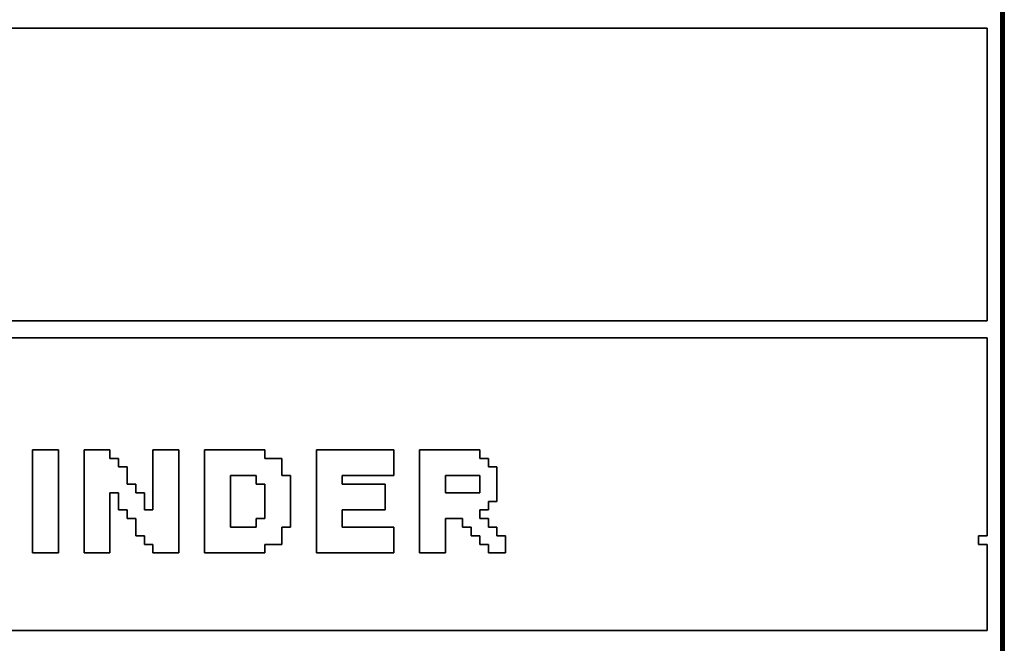
# Model space of a CAD drawing. Units: centimetres. Extents: x -20.3 to 20.3, y -14.3 to 14.2.
# Drawn here: x 18.2 to 20.3, y -11.7 to -10.4 of the extents above; entities that cross this region are included whole.
import ezdxf

# ---------------------------------------------------------------- set-up
doc = ezdxf.new("R2010")
doc.units = ezdxf.units.CM
doc.header["$MEASUREMENT"] = 0
doc.layers.add('Layer 1', color=7, linetype='Continuous')

msp = doc.modelspace()

# ---------------------------------------------------------------- linework, layer by layer
at = {"layer": 'Layer 1', "color": 250, "lineweight": 80}
msp.add_lwpolyline([(-20.34139, -14.25512), (20.34139, -14.25512), (20.34139, 14.23522), (-20.34139, 14.23522), (-20.34139, -14.25512)], close=True, dxfattribs=at)
at = {"layer": 'Layer 1'}
for points, knots in [([(11.52456, -9.69443), (11.52456, -9.69443), (11.50618, -9.69443), (11.50618, -9.69443), (11.50618, -9.69443), (11.50618, -9.69443), (11.50618, -12.39599), (11.50618, -12.39599), (11.50618, -12.39599), (11.50618, -12.39599), (20.34617, -12.39599), (20.34617, -12.39599), (20.34617, -12.39599), (20.34617, -12.39599), (20.34617, -9.67604), (20.34617, -9.67604), (20.34617, -9.67604), (20.34617, -9.67604), (11.52456, -9.67604), (11.52456, -9.67604), (11.52456, -9.67604), (11.52456, -9.67604), (11.52456, -9.69443), (11.52456, -9.69443)], [0, 0, 0, 0, 0.1428571, 0.1428571, 0.1428571, 0.1428571, 0.2857143, 0.2857143, 0.2857143, 0.2857143, 0.4285714, 0.4285714, 0.4285714, 0.4285714, 0.5714286, 0.5714286, 0.5714286, 0.5714286, 0.7142857, 0.7142857, 0.7142857, 0.7142857, 1, 1, 1, 1]), ([(16.13752, -10.39279), (16.13752, -10.39279), (20.30941, -10.39279), (20.30941, -10.39279), (20.30941, -10.39279), (20.30941, -10.39279), (20.30941, -11.01764), (20.30941, -11.01764), (20.30941, -11.01764), (20.30941, -11.01764), (16.13752, -11.01764), (16.13752, -11.01764), (16.13752, -11.01764), (16.13752, -11.01764), (16.13752, -10.39279), (16.13752, -10.39279)], [0, 0, 0, 0, 0.2, 0.2, 0.2, 0.2, 0.4, 0.4, 0.4, 0.4, 0.6, 0.6, 0.6, 0.6, 1, 1, 1, 1]), ([(20.29104, -11.49547), (20.29104, -11.49547), (20.30941, -11.49547), (20.30941, -11.49547), (20.30941, -11.49547), (20.30941, -11.49547), (20.30941, -11.67925), (20.30941, -11.67925), (20.30941, -11.67925), (20.30941, -11.67925), (16.13752, -11.67925), (16.13752, -11.67925), (16.13752, -11.67925), (16.13752, -11.67925), (16.13752, -11.0544), (16.13752, -11.0544), (16.13752, -11.0544), (16.13752, -11.0544), (20.30941, -11.0544), (20.30941, -11.0544), (20.30941, -11.0544), (20.30941, -11.0544), (20.30941, -11.47709), (20.30941, -11.47709), (20.30941, -11.47709), (20.30941, -11.47709), (20.29104, -11.47709), (20.29104, -11.47709), (20.29104, -11.47709), (20.29104, -11.47709), (20.29104, -11.49547), (20.29104, -11.49547)], [0, 0, 0, 0, 0.1111111, 0.1111111, 0.1111111, 0.1111111, 0.2222222, 0.2222222, 0.2222222, 0.2222222, 0.3333333, 0.3333333, 0.3333333, 0.3333333, 0.4444444, 0.4444444, 0.4444444, 0.4444444, 0.5555556, 0.5555556, 0.5555556, 0.5555556, 0.6666667, 0.6666667, 0.6666667, 0.6666667, 0.7777778, 0.7777778, 0.7777778, 0.7777778, 1, 1, 1, 1]), ([(18.26942, -11.51385), (18.26942, -11.51385), (18.32455, -11.51385), (18.32455, -11.51385), (18.32455, -11.51385), (18.32455, -11.51385), (18.32455, -11.29331), (18.32455, -11.29331), (18.32455, -11.29331), (18.32455, -11.29331), (18.26942, -11.29331), (18.26942, -11.29331), (18.26942, -11.29331), (18.26942, -11.29331), (18.26942, -11.51385), (18.26942, -11.51385)], [0, 0, 0, 0, 0.2, 0.2, 0.2, 0.2, 0.4, 0.4, 0.4, 0.4, 0.6, 0.6, 0.6, 0.6, 1, 1, 1, 1]), ([(18.37968, -11.51385), (18.37968, -11.51385), (18.43482, -11.51385), (18.43482, -11.51385), (18.43482, -11.51385), (18.43482, -11.51385), (18.43482, -11.3852), (18.43482, -11.3852), (18.43482, -11.3852), (18.43482, -11.3852), (18.4532, -11.3852), (18.4532, -11.3852), (18.4532, -11.3852), (18.4532, -11.3852), (18.4532, -11.42196), (18.4532, -11.42196), (18.4532, -11.42196), (18.4532, -11.42196), (18.47158, -11.42196), (18.47158, -11.42196), (18.47158, -11.42196), (18.47158, -11.42196), (18.47158, -11.44034), (18.47158, -11.44034), (18.47158, -11.44034), (18.47158, -11.44034), (18.48995, -11.44034), (18.48995, -11.44034), (18.48995, -11.44034), (18.48995, -11.44034), (18.48995, -11.47709), (18.48995, -11.47709), (18.48995, -11.47709), (18.48995, -11.47709), (18.50833, -11.47709), (18.50833, -11.47709), (18.50833, -11.47709), (18.50833, -11.47709), (18.50833, -11.49547), (18.50833, -11.49547), (18.50833, -11.49547), (18.50833, -11.49547), (18.52671, -11.49547), (18.52671, -11.49547), (18.52671, -11.49547), (18.52671, -11.49547), (18.52671, -11.51385), (18.52671, -11.51385), (18.52671, -11.51385), (18.52671, -11.51385), (18.58185, -11.51385), (18.58185, -11.51385), (18.58185, -11.51385), (18.58185, -11.51385), (18.58185, -11.29331), (18.58185, -11.29331), (18.58185, -11.29331), (18.58185, -11.29331), (18.52671, -11.29331), (18.52671, -11.29331), (18.52671, -11.29331), (18.52671, -11.29331), (18.52671, -11.42196), (18.52671, -11.42196), (18.52671, -11.42196), (18.52671, -11.42196), (18.50833, -11.42196), (18.50833, -11.42196), (18.50833, -11.42196), (18.50833, -11.42196), (18.50833, -11.3852), (18.50833, -11.3852), (18.50833, -11.3852), (18.50833, -11.3852), (18.48995, -11.3852), (18.48995, -11.3852), (18.48995, -11.3852), (18.48995, -11.3852), (18.48995, -11.36682), (18.48995, -11.36682), (18.48995, -11.36682), (18.48995, -11.36682), (18.47158, -11.36682), (18.47158, -11.36682), (18.47158, -11.36682), (18.47158, -11.36682), (18.47158, -11.33007), (18.47158, -11.33007), (18.47158, -11.33007), (18.47158, -11.33007), (18.4532, -11.33007), (18.4532, -11.33007), (18.4532, -11.33007), (18.4532, -11.33007), (18.4532, -11.31169), (18.4532, -11.31169), (18.4532, -11.31169), (18.4532, -11.31169), (18.43482, -11.31169), (18.43482, -11.31169), (18.43482, -11.31169), (18.43482, -11.31169), (18.43482, -11.29331), (18.43482, -11.29331), (18.43482, -11.29331), (18.43482, -11.29331), (18.37968, -11.29331), (18.37968, -11.29331), (18.37968, -11.29331), (18.37968, -11.29331), (18.37968, -11.51385), (18.37968, -11.51385)], [0, 0, 0, 0, 0.0344828, 0.0344828, 0.0344828, 0.0344828, 0.0689655, 0.0689655, 0.0689655, 0.0689655, 0.1034483, 0.1034483, 0.1034483, 0.1034483, 0.137931, 0.137931, 0.137931, 0.137931, 0.1724138, 0.1724138, 0.1724138, 0.1724138, 0.2068966, 0.2068966, 0.2068966, 0.2068966, 0.2413793, 0.2413793, 0.2413793, 0.2413793, 0.2758621, 0.2758621, 0.2758621, 0.2758621, 0.3103448, 0.3103448, 0.3103448, 0.3103448, 0.3448276, 0.3448276, 0.3448276, 0.3448276, 0.3793103, 0.3793103, 0.3793103, 0.3793103, 0.4137931, 0.4137931, 0.4137931, 0.4137931, 0.4482759, 0.4482759, 0.4482759, 0.4482759, 0.4827586, 0.4827586, 0.4827586, 0.4827586, 0.5172414, 0.5172414, 0.5172414, 0.5172414, 0.5517241, 0.5517241, 0.5517241, 0.5517241, 0.5862069, 0.5862069, 0.5862069, 0.5862069, 0.6206897, 0.6206897, 0.6206897, 0.6206897, 0.6551724, 0.6551724, 0.6551724, 0.6551724, 0.6896552, 0.6896552, 0.6896552, 0.6896552, 0.7241379, 0.7241379, 0.7241379, 0.7241379, 0.7586207, 0.7586207, 0.7586207, 0.7586207, 0.7931034, 0.7931034, 0.7931034, 0.7931034, 0.8275862, 0.8275862, 0.8275862, 0.8275862, 0.862069, 0.862069, 0.862069, 0.862069, 0.8965517, 0.8965517, 0.8965517, 0.8965517, 0.9310345, 0.9310345, 0.9310345, 0.9310345, 1, 1, 1, 1]), ([(18.63698, -11.51385), (18.63698, -11.51385), (18.76563, -11.51385), (18.76563, -11.51385), (18.76563, -11.51385), (18.76563, -11.51385), (18.76563, -11.49547), (18.76563, -11.49547), (18.76563, -11.49547), (18.76563, -11.49547), (18.80239, -11.49547), (18.80239, -11.49547), (18.80239, -11.49547), (18.80239, -11.49547), (18.80239, -11.45872), (18.80239, -11.45872), (18.80239, -11.45872), (18.80239, -11.45872), (18.82077, -11.45872), (18.82077, -11.45872), (18.82077, -11.45872), (18.82077, -11.45872), (18.82077, -11.34845), (18.82077, -11.34845), (18.82077, -11.34845), (18.82077, -11.34845), (18.80239, -11.34845), (18.80239, -11.34845), (18.80239, -11.34845), (18.80239, -11.34845), (18.80239, -11.31169), (18.80239, -11.31169), (18.80239, -11.31169), (18.80239, -11.31169), (18.76563, -11.31169), (18.76563, -11.31169), (18.76563, -11.31169), (18.76563, -11.31169), (18.76563, -11.29331), (18.76563, -11.29331), (18.76563, -11.29331), (18.76563, -11.29331), (18.63698, -11.29331), (18.63698, -11.29331), (18.63698, -11.29331), (18.63698, -11.29331), (18.63698, -11.51385), (18.63698, -11.51385)], [0, 0, 0, 0, 0.0769231, 0.0769231, 0.0769231, 0.0769231, 0.1538462, 0.1538462, 0.1538462, 0.1538462, 0.2307692, 0.2307692, 0.2307692, 0.2307692, 0.3076923, 0.3076923, 0.3076923, 0.3076923, 0.3846154, 0.3846154, 0.3846154, 0.3846154, 0.4615385, 0.4615385, 0.4615385, 0.4615385, 0.5384615, 0.5384615, 0.5384615, 0.5384615, 0.6153846, 0.6153846, 0.6153846, 0.6153846, 0.6923077, 0.6923077, 0.6923077, 0.6923077, 0.7692308, 0.7692308, 0.7692308, 0.7692308, 0.8461538, 0.8461538, 0.8461538, 0.8461538, 1, 1, 1, 1]), ([(18.8759, -11.51385), (18.8759, -11.51385), (19.0413, -11.51385), (19.0413, -11.51385), (19.0413, -11.51385), (19.0413, -11.51385), (19.0413, -11.45872), (19.0413, -11.45872), (19.0413, -11.45872), (19.0413, -11.45872), (18.93104, -11.45872), (18.93104, -11.45872), (18.93104, -11.45872), (18.93104, -11.45872), (18.93104, -11.42196), (18.93104, -11.42196), (18.93104, -11.42196), (18.93104, -11.42196), (19.02293, -11.42196), (19.02293, -11.42196), (19.02293, -11.42196), (19.02293, -11.42196), (19.02293, -11.36682), (19.02293, -11.36682), (19.02293, -11.36682), (19.02293, -11.36682), (18.93104, -11.36682), (18.93104, -11.36682), (18.93104, -11.36682), (18.93104, -11.36682), (18.93104, -11.34845), (18.93104, -11.34845), (18.93104, -11.34845), (18.93104, -11.34845), (19.0413, -11.34845), (19.0413, -11.34845), (19.0413, -11.34845), (19.0413, -11.34845), (19.0413, -11.29331), (19.0413, -11.29331), (19.0413, -11.29331), (19.0413, -11.29331), (18.8759, -11.29331), (18.8759, -11.29331), (18.8759, -11.29331), (18.8759, -11.29331), (18.8759, -11.51385), (18.8759, -11.51385)], [0, 0, 0, 0, 0.0769231, 0.0769231, 0.0769231, 0.0769231, 0.1538462, 0.1538462, 0.1538462, 0.1538462, 0.2307692, 0.2307692, 0.2307692, 0.2307692, 0.3076923, 0.3076923, 0.3076923, 0.3076923, 0.3846154, 0.3846154, 0.3846154, 0.3846154, 0.4615385, 0.4615385, 0.4615385, 0.4615385, 0.5384615, 0.5384615, 0.5384615, 0.5384615, 0.6153846, 0.6153846, 0.6153846, 0.6153846, 0.6923077, 0.6923077, 0.6923077, 0.6923077, 0.7692308, 0.7692308, 0.7692308, 0.7692308, 0.8461538, 0.8461538, 0.8461538, 0.8461538, 1, 1, 1, 1]), ([(19.09644, -11.51385), (19.09644, -11.51385), (19.15158, -11.51385), (19.15158, -11.51385), (19.15158, -11.51385), (19.15158, -11.51385), (19.15158, -11.44034), (19.15158, -11.44034), (19.15158, -11.44034), (19.15158, -11.44034), (19.18834, -11.44034), (19.18834, -11.44034), (19.18834, -11.44034), (19.18834, -11.44034), (19.18834, -11.45872), (19.18834, -11.45872), (19.18834, -11.45872), (19.18834, -11.45872), (19.20671, -11.45872), (19.20671, -11.45872), (19.20671, -11.45872), (19.20671, -11.45872), (19.20671, -11.47709), (19.20671, -11.47709), (19.20671, -11.47709), (19.20671, -11.47709), (19.22509, -11.47709), (19.22509, -11.47709), (19.22509, -11.47709), (19.22509, -11.47709), (19.22509, -11.49547), (19.22509, -11.49547), (19.22509, -11.49547), (19.22509, -11.49547), (19.24347, -11.49547), (19.24347, -11.49547), (19.24347, -11.49547), (19.24347, -11.49547), (19.24347, -11.51385), (19.24347, -11.51385), (19.24347, -11.51385), (19.24347, -11.51385), (19.28022, -11.51385), (19.28022, -11.51385), (19.28022, -11.51385), (19.28022, -11.51385), (19.28022, -11.47709), (19.28022, -11.47709), (19.28022, -11.47709), (19.28022, -11.47709), (19.26185, -11.47709), (19.26185, -11.47709), (19.26185, -11.47709), (19.26185, -11.47709), (19.26185, -11.45872), (19.26185, -11.45872), (19.26185, -11.45872), (19.26185, -11.45872), (19.24347, -11.45872), (19.24347, -11.45872), (19.24347, -11.45872), (19.24347, -11.45872), (19.24347, -11.44034), (19.24347, -11.44034), (19.24347, -11.44034), (19.24347, -11.44034), (19.22509, -11.44034), (19.22509, -11.44034), (19.22509, -11.44034), (19.22509, -11.44034), (19.22509, -11.42196), (19.22509, -11.42196), (19.22509, -11.42196), (19.22509, -11.42196), (19.24347, -11.42196), (19.24347, -11.42196), (19.24347, -11.42196), (19.24347, -11.42196), (19.24347, -11.40358), (19.24347, -11.40358), (19.24347, -11.40358), (19.24347, -11.40358), (19.26185, -11.40358), (19.26185, -11.40358), (19.26185, -11.40358), (19.26185, -11.40358), (19.26185, -11.33007), (19.26185, -11.33007), (19.26185, -11.33007), (19.26185, -11.33007), (19.24347, -11.33007), (19.24347, -11.33007), (19.24347, -11.33007), (19.24347, -11.33007), (19.24347, -11.31169), (19.24347, -11.31169), (19.24347, -11.31169), (19.24347, -11.31169), (19.22509, -11.31169), (19.22509, -11.31169), (19.22509, -11.31169), (19.22509, -11.31169), (19.22509, -11.29331), (19.22509, -11.29331), (19.22509, -11.29331), (19.22509, -11.29331), (19.09644, -11.29331), (19.09644, -11.29331), (19.09644, -11.29331), (19.09644, -11.29331), (19.09644, -11.51385), (19.09644, -11.51385)], [0, 0, 0, 0, 0.0344828, 0.0344828, 0.0344828, 0.0344828, 0.0689655, 0.0689655, 0.0689655, 0.0689655, 0.1034483, 0.1034483, 0.1034483, 0.1034483, 0.137931, 0.137931, 0.137931, 0.137931, 0.1724138, 0.1724138, 0.1724138, 0.1724138, 0.2068966, 0.2068966, 0.2068966, 0.2068966, 0.2413793, 0.2413793, 0.2413793, 0.2413793, 0.2758621, 0.2758621, 0.2758621, 0.2758621, 0.3103448, 0.3103448, 0.3103448, 0.3103448, 0.3448276, 0.3448276, 0.3448276, 0.3448276, 0.3793103, 0.3793103, 0.3793103, 0.3793103, 0.4137931, 0.4137931, 0.4137931, 0.4137931, 0.4482759, 0.4482759, 0.4482759, 0.4482759, 0.4827586, 0.4827586, 0.4827586, 0.4827586, 0.5172414, 0.5172414, 0.5172414, 0.5172414, 0.5517241, 0.5517241, 0.5517241, 0.5517241, 0.5862069, 0.5862069, 0.5862069, 0.5862069, 0.6206897, 0.6206897, 0.6206897, 0.6206897, 0.6551724, 0.6551724, 0.6551724, 0.6551724, 0.6896552, 0.6896552, 0.6896552, 0.6896552, 0.7241379, 0.7241379, 0.7241379, 0.7241379, 0.7586207, 0.7586207, 0.7586207, 0.7586207, 0.7931034, 0.7931034, 0.7931034, 0.7931034, 0.8275862, 0.8275862, 0.8275862, 0.8275862, 0.862069, 0.862069, 0.862069, 0.862069, 0.8965517, 0.8965517, 0.8965517, 0.8965517, 0.9310345, 0.9310345, 0.9310345, 0.9310345, 1, 1, 1, 1]), ([(18.74725, -11.45872), (18.74725, -11.45872), (18.69212, -11.45872), (18.69212, -11.45872), (18.69212, -11.45872), (18.69212, -11.45872), (18.69212, -11.34845), (18.69212, -11.34845), (18.69212, -11.34845), (18.69212, -11.34845), (18.74725, -11.34845), (18.74725, -11.34845), (18.74725, -11.34845), (18.74725, -11.34845), (18.74725, -11.36682), (18.74725, -11.36682), (18.74725, -11.36682), (18.74725, -11.36682), (18.76563, -11.36682), (18.76563, -11.36682), (18.76563, -11.36682), (18.76563, -11.36682), (18.76563, -11.44034), (18.76563, -11.44034), (18.76563, -11.44034), (18.76563, -11.44034), (18.74725, -11.44034), (18.74725, -11.44034), (18.74725, -11.44034), (18.74725, -11.44034), (18.74725, -11.45872), (18.74725, -11.45872)], [0, 0, 0, 0, 0.1111111, 0.1111111, 0.1111111, 0.1111111, 0.2222222, 0.2222222, 0.2222222, 0.2222222, 0.3333333, 0.3333333, 0.3333333, 0.3333333, 0.4444444, 0.4444444, 0.4444444, 0.4444444, 0.5555556, 0.5555556, 0.5555556, 0.5555556, 0.6666667, 0.6666667, 0.6666667, 0.6666667, 0.7777778, 0.7777778, 0.7777778, 0.7777778, 1, 1, 1, 1]), ([(19.15158, -11.34845), (19.15158, -11.34845), (19.22509, -11.34845), (19.22509, -11.34845), (19.22509, -11.34845), (19.22509, -11.34845), (19.22509, -11.3852), (19.22509, -11.3852), (19.22509, -11.3852), (19.22509, -11.3852), (19.15158, -11.3852), (19.15158, -11.3852), (19.15158, -11.3852), (19.15158, -11.3852), (19.15158, -11.34845), (19.15158, -11.34845)], [0, 0, 0, 0, 0.2, 0.2, 0.2, 0.2, 0.4, 0.4, 0.4, 0.4, 0.6, 0.6, 0.6, 0.6, 1, 1, 1, 1])]:
    msp.add_open_spline(points, degree=3, knots=knots, dxfattribs=at)
at = {"layer": 'Layer 1', "color": 7}
for points, knots in [([(16.13752, -11.01764), (16.13752, -11.01764), (20.30941, -11.01764), (20.30941, -11.01764), (20.30941, -11.01764), (20.30941, -11.01764), (20.30941, -10.39279), (20.30941, -10.39279), (20.30941, -10.39279), (20.30941, -10.39279), (16.13752, -10.39279), (16.13752, -10.39279), (16.13752, -10.39279), (16.13752, -10.39279), (16.13752, -11.01764), (16.13752, -11.01764)], [0, 0, 0, 0, 0.2, 0.2, 0.2, 0.2, 0.4, 0.4, 0.4, 0.4, 0.6, 0.6, 0.6, 0.6, 1, 1, 1, 1]), ([(16.13752, -11.67925), (16.13752, -11.67925), (20.30941, -11.67925), (20.30941, -11.67925), (20.30941, -11.67925), (20.30941, -11.67925), (20.30941, -11.49547), (20.30941, -11.49547), (20.30941, -11.49547), (20.30941, -11.49547), (20.29104, -11.49547), (20.29104, -11.49547), (20.29104, -11.49547), (20.29104, -11.49547), (20.29104, -11.47709), (20.29104, -11.47709), (20.29104, -11.47709), (20.29104, -11.47709), (20.30941, -11.47709), (20.30941, -11.47709), (20.30941, -11.47709), (20.30941, -11.47709), (20.30941, -11.0544), (20.30941, -11.0544), (20.30941, -11.0544), (20.30941, -11.0544), (16.13752, -11.0544), (16.13752, -11.0544), (16.13752, -11.0544), (16.13752, -11.0544), (16.13752, -11.67925), (16.13752, -11.67925)], [0, 0, 0, 0, 0.1111111, 0.1111111, 0.1111111, 0.1111111, 0.2222222, 0.2222222, 0.2222222, 0.2222222, 0.3333333, 0.3333333, 0.3333333, 0.3333333, 0.4444444, 0.4444444, 0.4444444, 0.4444444, 0.5555556, 0.5555556, 0.5555556, 0.5555556, 0.6666667, 0.6666667, 0.6666667, 0.6666667, 0.7777778, 0.7777778, 0.7777778, 0.7777778, 1, 1, 1, 1]), ([(18.26942, -11.29331), (18.26942, -11.29331), (18.32455, -11.29331), (18.32455, -11.29331), (18.32455, -11.29331), (18.32455, -11.29331), (18.32455, -11.51385), (18.32455, -11.51385), (18.32455, -11.51385), (18.32455, -11.51385), (18.26942, -11.51385), (18.26942, -11.51385), (18.26942, -11.51385), (18.26942, -11.51385), (18.26942, -11.29331), (18.26942, -11.29331)], [0, 0, 0, 0, 0.2, 0.2, 0.2, 0.2, 0.4, 0.4, 0.4, 0.4, 0.6, 0.6, 0.6, 0.6, 1, 1, 1, 1]), ([(18.43482, -11.51385), (18.43482, -11.51385), (18.37968, -11.51385), (18.37968, -11.51385), (18.37968, -11.51385), (18.37968, -11.51385), (18.37968, -11.29331), (18.37968, -11.29331), (18.37968, -11.29331), (18.37968, -11.29331), (18.43482, -11.29331), (18.43482, -11.29331), (18.43482, -11.29331), (18.43482, -11.29331), (18.43482, -11.31169), (18.43482, -11.31169), (18.43482, -11.31169), (18.43482, -11.31169), (18.4532, -11.31169), (18.4532, -11.31169), (18.4532, -11.31169), (18.4532, -11.31169), (18.4532, -11.33007), (18.4532, -11.33007), (18.4532, -11.33007), (18.4532, -11.33007), (18.47158, -11.33007), (18.47158, -11.33007), (18.47158, -11.33007), (18.47158, -11.33007), (18.47158, -11.36682), (18.47158, -11.36682), (18.47158, -11.36682), (18.47158, -11.36682), (18.48995, -11.36682), (18.48995, -11.36682), (18.48995, -11.36682), (18.48995, -11.36682), (18.48995, -11.3852), (18.48995, -11.3852), (18.48995, -11.3852), (18.48995, -11.3852), (18.50833, -11.3852), (18.50833, -11.3852), (18.50833, -11.3852), (18.50833, -11.3852), (18.50833, -11.42196), (18.50833, -11.42196), (18.50833, -11.42196), (18.50833, -11.42196), (18.52671, -11.42196), (18.52671, -11.42196), (18.52671, -11.42196), (18.52671, -11.42196), (18.52671, -11.29331), (18.52671, -11.29331), (18.52671, -11.29331), (18.52671, -11.29331), (18.58185, -11.29331), (18.58185, -11.29331), (18.58185, -11.29331), (18.58185, -11.29331), (18.58185, -11.51385), (18.58185, -11.51385), (18.58185, -11.51385), (18.58185, -11.51385), (18.52671, -11.51385), (18.52671, -11.51385), (18.52671, -11.51385), (18.52671, -11.51385), (18.52671, -11.49547), (18.52671, -11.49547), (18.52671, -11.49547), (18.52671, -11.49547), (18.50833, -11.49547), (18.50833, -11.49547), (18.50833, -11.49547), (18.50833, -11.49547), (18.50833, -11.47709), (18.50833, -11.47709), (18.50833, -11.47709), (18.50833, -11.47709), (18.48995, -11.47709), (18.48995, -11.47709), (18.48995, -11.47709), (18.48995, -11.47709), (18.48995, -11.44034), (18.48995, -11.44034), (18.48995, -11.44034), (18.48995, -11.44034), (18.47158, -11.44034), (18.47158, -11.44034), (18.47158, -11.44034), (18.47158, -11.44034), (18.47158, -11.42196), (18.47158, -11.42196), (18.47158, -11.42196), (18.47158, -11.42196), (18.4532, -11.42196), (18.4532, -11.42196), (18.4532, -11.42196), (18.4532, -11.42196), (18.4532, -11.3852), (18.4532, -11.3852), (18.4532, -11.3852), (18.4532, -11.3852), (18.43482, -11.3852), (18.43482, -11.3852), (18.43482, -11.3852), (18.43482, -11.3852), (18.43482, -11.51385), (18.43482, -11.51385)], [0, 0, 0, 0, 0.0344828, 0.0344828, 0.0344828, 0.0344828, 0.0689655, 0.0689655, 0.0689655, 0.0689655, 0.1034483, 0.1034483, 0.1034483, 0.1034483, 0.137931, 0.137931, 0.137931, 0.137931, 0.1724138, 0.1724138, 0.1724138, 0.1724138, 0.2068966, 0.2068966, 0.2068966, 0.2068966, 0.2413793, 0.2413793, 0.2413793, 0.2413793, 0.2758621, 0.2758621, 0.2758621, 0.2758621, 0.3103448, 0.3103448, 0.3103448, 0.3103448, 0.3448276, 0.3448276, 0.3448276, 0.3448276, 0.3793103, 0.3793103, 0.3793103, 0.3793103, 0.4137931, 0.4137931, 0.4137931, 0.4137931, 0.4482759, 0.4482759, 0.4482759, 0.4482759, 0.4827586, 0.4827586, 0.4827586, 0.4827586, 0.5172414, 0.5172414, 0.5172414, 0.5172414, 0.5517241, 0.5517241, 0.5517241, 0.5517241, 0.5862069, 0.5862069, 0.5862069, 0.5862069, 0.6206897, 0.6206897, 0.6206897, 0.6206897, 0.6551724, 0.6551724, 0.6551724, 0.6551724, 0.6896552, 0.6896552, 0.6896552, 0.6896552, 0.7241379, 0.7241379, 0.7241379, 0.7241379, 0.7586207, 0.7586207, 0.7586207, 0.7586207, 0.7931034, 0.7931034, 0.7931034, 0.7931034, 0.8275862, 0.8275862, 0.8275862, 0.8275862, 0.862069, 0.862069, 0.862069, 0.862069, 0.8965517, 0.8965517, 0.8965517, 0.8965517, 0.9310345, 0.9310345, 0.9310345, 0.9310345, 1, 1, 1, 1]), ([(18.80239, -11.49547), (18.80239, -11.49547), (18.76563, -11.49547), (18.76563, -11.49547), (18.76563, -11.49547), (18.76563, -11.49547), (18.76563, -11.51385), (18.76563, -11.51385), (18.76563, -11.51385), (18.76563, -11.51385), (18.63698, -11.51385), (18.63698, -11.51385), (18.63698, -11.51385), (18.63698, -11.51385), (18.63698, -11.29331), (18.63698, -11.29331), (18.63698, -11.29331), (18.63698, -11.29331), (18.76563, -11.29331), (18.76563, -11.29331), (18.76563, -11.29331), (18.76563, -11.29331), (18.76563, -11.31169), (18.76563, -11.31169), (18.76563, -11.31169), (18.76563, -11.31169), (18.80239, -11.31169), (18.80239, -11.31169), (18.80239, -11.31169), (18.80239, -11.31169), (18.80239, -11.34845), (18.80239, -11.34845), (18.80239, -11.34845), (18.80239, -11.34845), (18.82077, -11.34845), (18.82077, -11.34845), (18.82077, -11.34845), (18.82077, -11.34845), (18.82077, -11.45872), (18.82077, -11.45872), (18.82077, -11.45872), (18.82077, -11.45872), (18.80239, -11.45872), (18.80239, -11.45872), (18.80239, -11.45872), (18.80239, -11.45872), (18.80239, -11.49547), (18.80239, -11.49547)], [0, 0, 0, 0, 0.0769231, 0.0769231, 0.0769231, 0.0769231, 0.1538462, 0.1538462, 0.1538462, 0.1538462, 0.2307692, 0.2307692, 0.2307692, 0.2307692, 0.3076923, 0.3076923, 0.3076923, 0.3076923, 0.3846154, 0.3846154, 0.3846154, 0.3846154, 0.4615385, 0.4615385, 0.4615385, 0.4615385, 0.5384615, 0.5384615, 0.5384615, 0.5384615, 0.6153846, 0.6153846, 0.6153846, 0.6153846, 0.6923077, 0.6923077, 0.6923077, 0.6923077, 0.7692308, 0.7692308, 0.7692308, 0.7692308, 0.8461538, 0.8461538, 0.8461538, 0.8461538, 1, 1, 1, 1]), ([(18.93104, -11.36682), (18.93104, -11.36682), (19.02293, -11.36682), (19.02293, -11.36682), (19.02293, -11.36682), (19.02293, -11.36682), (19.02293, -11.42196), (19.02293, -11.42196), (19.02293, -11.42196), (19.02293, -11.42196), (18.93104, -11.42196), (18.93104, -11.42196), (18.93104, -11.42196), (18.93104, -11.42196), (18.93104, -11.45872), (18.93104, -11.45872), (18.93104, -11.45872), (18.93104, -11.45872), (19.0413, -11.45872), (19.0413, -11.45872), (19.0413, -11.45872), (19.0413, -11.45872), (19.0413, -11.51385), (19.0413, -11.51385), (19.0413, -11.51385), (19.0413, -11.51385), (18.8759, -11.51385), (18.8759, -11.51385), (18.8759, -11.51385), (18.8759, -11.51385), (18.8759, -11.29331), (18.8759, -11.29331), (18.8759, -11.29331), (18.8759, -11.29331), (19.0413, -11.29331), (19.0413, -11.29331), (19.0413, -11.29331), (19.0413, -11.29331), (19.0413, -11.34845), (19.0413, -11.34845), (19.0413, -11.34845), (19.0413, -11.34845), (18.93104, -11.34845), (18.93104, -11.34845), (18.93104, -11.34845), (18.93104, -11.34845), (18.93104, -11.36682), (18.93104, -11.36682)], [0, 0, 0, 0, 0.0769231, 0.0769231, 0.0769231, 0.0769231, 0.1538462, 0.1538462, 0.1538462, 0.1538462, 0.2307692, 0.2307692, 0.2307692, 0.2307692, 0.3076923, 0.3076923, 0.3076923, 0.3076923, 0.3846154, 0.3846154, 0.3846154, 0.3846154, 0.4615385, 0.4615385, 0.4615385, 0.4615385, 0.5384615, 0.5384615, 0.5384615, 0.5384615, 0.6153846, 0.6153846, 0.6153846, 0.6153846, 0.6923077, 0.6923077, 0.6923077, 0.6923077, 0.7692308, 0.7692308, 0.7692308, 0.7692308, 0.8461538, 0.8461538, 0.8461538, 0.8461538, 1, 1, 1, 1]), ([(19.24347, -11.42196), (19.24347, -11.42196), (19.22509, -11.42196), (19.22509, -11.42196), (19.22509, -11.42196), (19.22509, -11.42196), (19.22509, -11.44034), (19.22509, -11.44034), (19.22509, -11.44034), (19.22509, -11.44034), (19.24347, -11.44034), (19.24347, -11.44034), (19.24347, -11.44034), (19.24347, -11.44034), (19.24347, -11.45872), (19.24347, -11.45872), (19.24347, -11.45872), (19.24347, -11.45872), (19.26185, -11.45872), (19.26185, -11.45872), (19.26185, -11.45872), (19.26185, -11.45872), (19.26185, -11.47709), (19.26185, -11.47709), (19.26185, -11.47709), (19.26185, -11.47709), (19.28022, -11.47709), (19.28022, -11.47709), (19.28022, -11.47709), (19.28022, -11.47709), (19.28022, -11.51385), (19.28022, -11.51385), (19.28022, -11.51385), (19.28022, -11.51385), (19.24347, -11.51385), (19.24347, -11.51385), (19.24347, -11.51385), (19.24347, -11.51385), (19.24347, -11.49547), (19.24347, -11.49547), (19.24347, -11.49547), (19.24347, -11.49547), (19.22509, -11.49547), (19.22509, -11.49547), (19.22509, -11.49547), (19.22509, -11.49547), (19.22509, -11.47709), (19.22509, -11.47709), (19.22509, -11.47709), (19.22509, -11.47709), (19.20671, -11.47709), (19.20671, -11.47709), (19.20671, -11.47709), (19.20671, -11.47709), (19.20671, -11.45872), (19.20671, -11.45872), (19.20671, -11.45872), (19.20671, -11.45872), (19.18834, -11.45872), (19.18834, -11.45872), (19.18834, -11.45872), (19.18834, -11.45872), (19.18834, -11.44034), (19.18834, -11.44034), (19.18834, -11.44034), (19.18834, -11.44034), (19.15158, -11.44034), (19.15158, -11.44034), (19.15158, -11.44034), (19.15158, -11.44034), (19.15158, -11.51385), (19.15158, -11.51385), (19.15158, -11.51385), (19.15158, -11.51385), (19.09644, -11.51385), (19.09644, -11.51385), (19.09644, -11.51385), (19.09644, -11.51385), (19.09644, -11.29331), (19.09644, -11.29331), (19.09644, -11.29331), (19.09644, -11.29331), (19.22509, -11.29331), (19.22509, -11.29331), (19.22509, -11.29331), (19.22509, -11.29331), (19.22509, -11.31169), (19.22509, -11.31169), (19.22509, -11.31169), (19.22509, -11.31169), (19.24347, -11.31169), (19.24347, -11.31169), (19.24347, -11.31169), (19.24347, -11.31169), (19.24347, -11.33007), (19.24347, -11.33007), (19.24347, -11.33007), (19.24347, -11.33007), (19.26185, -11.33007), (19.26185, -11.33007), (19.26185, -11.33007), (19.26185, -11.33007), (19.26185, -11.40358), (19.26185, -11.40358), (19.26185, -11.40358), (19.26185, -11.40358), (19.24347, -11.40358), (19.24347, -11.40358), (19.24347, -11.40358), (19.24347, -11.40358), (19.24347, -11.42196), (19.24347, -11.42196)], [0, 0, 0, 0, 0.0344828, 0.0344828, 0.0344828, 0.0344828, 0.0689655, 0.0689655, 0.0689655, 0.0689655, 0.1034483, 0.1034483, 0.1034483, 0.1034483, 0.137931, 0.137931, 0.137931, 0.137931, 0.1724138, 0.1724138, 0.1724138, 0.1724138, 0.2068966, 0.2068966, 0.2068966, 0.2068966, 0.2413793, 0.2413793, 0.2413793, 0.2413793, 0.2758621, 0.2758621, 0.2758621, 0.2758621, 0.3103448, 0.3103448, 0.3103448, 0.3103448, 0.3448276, 0.3448276, 0.3448276, 0.3448276, 0.3793103, 0.3793103, 0.3793103, 0.3793103, 0.4137931, 0.4137931, 0.4137931, 0.4137931, 0.4482759, 0.4482759, 0.4482759, 0.4482759, 0.4827586, 0.4827586, 0.4827586, 0.4827586, 0.5172414, 0.5172414, 0.5172414, 0.5172414, 0.5517241, 0.5517241, 0.5517241, 0.5517241, 0.5862069, 0.5862069, 0.5862069, 0.5862069, 0.6206897, 0.6206897, 0.6206897, 0.6206897, 0.6551724, 0.6551724, 0.6551724, 0.6551724, 0.6896552, 0.6896552, 0.6896552, 0.6896552, 0.7241379, 0.7241379, 0.7241379, 0.7241379, 0.7586207, 0.7586207, 0.7586207, 0.7586207, 0.7931034, 0.7931034, 0.7931034, 0.7931034, 0.8275862, 0.8275862, 0.8275862, 0.8275862, 0.862069, 0.862069, 0.862069, 0.862069, 0.8965517, 0.8965517, 0.8965517, 0.8965517, 0.9310345, 0.9310345, 0.9310345, 0.9310345, 1, 1, 1, 1]), ([(18.69212, -11.45872), (18.69212, -11.45872), (18.74725, -11.45872), (18.74725, -11.45872), (18.74725, -11.45872), (18.74725, -11.45872), (18.74725, -11.44034), (18.74725, -11.44034), (18.74725, -11.44034), (18.74725, -11.44034), (18.76563, -11.44034), (18.76563, -11.44034), (18.76563, -11.44034), (18.76563, -11.44034), (18.76563, -11.36682), (18.76563, -11.36682), (18.76563, -11.36682), (18.76563, -11.36682), (18.74725, -11.36682), (18.74725, -11.36682), (18.74725, -11.36682), (18.74725, -11.36682), (18.74725, -11.34845), (18.74725, -11.34845), (18.74725, -11.34845), (18.74725, -11.34845), (18.69212, -11.34845), (18.69212, -11.34845), (18.69212, -11.34845), (18.69212, -11.34845), (18.69212, -11.45872), (18.69212, -11.45872)], [0, 0, 0, 0, 0.1111111, 0.1111111, 0.1111111, 0.1111111, 0.2222222, 0.2222222, 0.2222222, 0.2222222, 0.3333333, 0.3333333, 0.3333333, 0.3333333, 0.4444444, 0.4444444, 0.4444444, 0.4444444, 0.5555556, 0.5555556, 0.5555556, 0.5555556, 0.6666667, 0.6666667, 0.6666667, 0.6666667, 0.7777778, 0.7777778, 0.7777778, 0.7777778, 1, 1, 1, 1]), ([(19.15158, -11.3852), (19.15158, -11.3852), (19.22509, -11.3852), (19.22509, -11.3852), (19.22509, -11.3852), (19.22509, -11.3852), (19.22509, -11.34845), (19.22509, -11.34845), (19.22509, -11.34845), (19.22509, -11.34845), (19.15158, -11.34845), (19.15158, -11.34845), (19.15158, -11.34845), (19.15158, -11.34845), (19.15158, -11.3852), (19.15158, -11.3852)], [0, 0, 0, 0, 0.2, 0.2, 0.2, 0.2, 0.4, 0.4, 0.4, 0.4, 0.6, 0.6, 0.6, 0.6, 1, 1, 1, 1])]:
    msp.add_open_spline(points, degree=3, knots=knots, dxfattribs=at)

doc.saveas('drawing.dxf')
